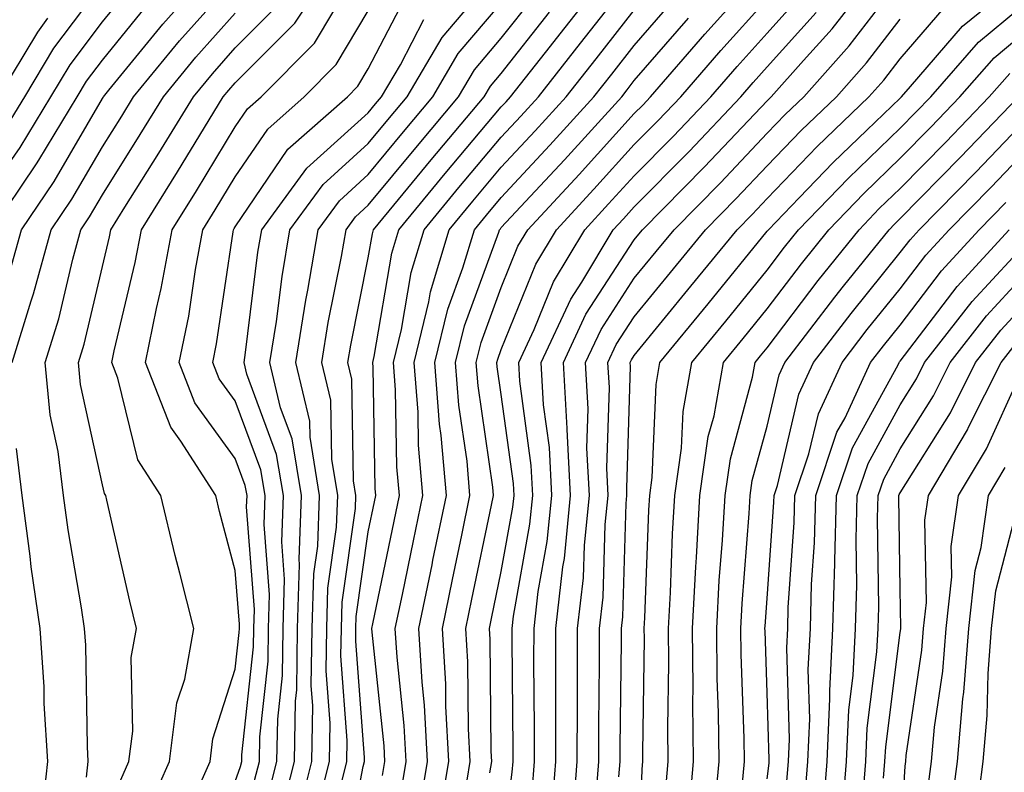
# Model space of a CAD drawing. Units: inches. Extents: x 1018643 to 1021283, y 7234538 to 7237178.
# Drawn here: x 1019302 to 1019376, y 7235401 to 7235458 of the extents above; entities that cross this region are included whole.
import ezdxf

# ---------------------------------------------------------------- set-up
doc = ezdxf.new("R2010")
doc.units = ezdxf.units.IN
doc.header["$MEASUREMENT"] = 0
doc.layers.add('Contour_10187234', color=7, linetype='Continuous', true_color=0x721ec2)

msp = doc.modelspace()

# ---------------------------------------------------------------- linework, layer by layer
at = {"layer": 'Contour_10187234'}
for points in [[(1019301.116, 7235438.854, 3026), (1019301.966, 7235441.92, 3026), (1019304.437, 7235445.533, 3026), (1019308.05, 7235451.783, 3026), (1019308.109, 7235451.861, 3026), (1019308.138, 7235451.92, 3026), (1019308.548, 7235452.418, 3026), (1019312.591, 7235457.379, 3026), (1019316.624, 7235461.92, 3026)], [(1019311.556, 7235398.414, 3022), (1019313.089, 7235401.92, 3022), (1019313.655, 7235406.315, 3022), (1019314.241, 7235408.111, 3022), (1019314.935, 7235411.92, 3022), (1019313.88, 7235416.09, 3022), (1019313.538, 7235417.408, 3022), (1019312.444, 7235421.92, 3022), (1019310.726, 7235424.596, 3022), (1019309.212, 7235430.758, 3022), (1019308.753, 7235431.92, 3022), (1019308.929, 7235432.799, 3022), (1019310.53, 7235439.44, 3022), (1019310.999, 7235441.92, 3022), (1019313.704, 7235446.266, 3022), (1019315.726, 7235449.596, 3022), (1019317.142, 7235451.92, 3022), (1019317.552, 7235452.418, 3022), (1019318.05, 7235452.975, 3022), (1019322.513, 7235457.457, 3022), (1019325.472, 7235461.92, 3022)], [(1019321.605, 7235398.365, 3017), (1019322.493, 7235401.92, 3017), (1019322.571, 7235406.442, 3017), (1019322.669, 7235407.301, 3017), (1019322.737, 7235411.92, 3017), (1019322.874, 7235416.744, 3017), (1019322.845, 7235417.125, 3017), (1019323.021, 7235421.92, 3017), (1019322.318, 7235426.188, 3017), (1019321.458, 7235428.512, 3017), (1019320.657, 7235431.92, 3017), (1019321.146, 7235435.016, 3017), (1019321.566, 7235438.404, 3017), (1019322.151, 7235441.92, 3017), (1019324.651, 7235445.318, 3017), (1019328.05, 7235448.404, 3017), (1019329.642, 7235450.328, 3017), (1019330.98, 7235451.92, 3017), (1019333.597, 7235456.373, 3017), (1019338.05, 7235461.608, 3017)], [(1019326.185, 7235393.785, 3013), (1019327.659, 7235401.529, 3013), (1019327.757, 7235401.92, 3013), (1019327.767, 7235402.203, 3013), (1019327.103, 7235410.973, 3013), (1019327.122, 7235411.92, 3013), (1019327.142, 7235412.828, 3013), (1019328.05, 7235419.186, 3013), (1019328.519, 7235421.451, 3013), (1019328.616, 7235421.92, 3013), (1019328.568, 7235422.438, 3013), (1019328.421, 7235431.549, 3013), (1019328.392, 7235431.92, 3013), (1019328.499, 7235432.369, 3013), (1019329.818, 7235440.152, 3013), (1019330.345, 7235441.92, 3013), (1019333.831, 7235446.139, 3013), (1019338.05, 7235451.149, 3013), (1019338.421, 7235451.549, 3013), (1019338.753, 7235451.92, 3013), (1019341.37, 7235455.24, 3013), (1019342.845, 7235457.125, 3013), (1019346.614, 7235461.92, 3013)], [(1019335.247, 7235399.117, 3008), (1019335.716, 7235401.92, 3008), (1019335.589, 7235404.381, 3008), (1019335.54, 7235409.41, 3008), (1019335.394, 7235411.92, 3008), (1019335.843, 7235414.127, 3008), (1019337.318, 7235421.188, 3008), (1019337.474, 7235421.92, 3008), (1019337.415, 7235422.555, 3008), (1019336.302, 7235430.172, 3008), (1019336.165, 7235431.92, 3008), (1019336.536, 7235433.434, 3008), (1019338.05, 7235437.574, 3008), (1019339.3, 7235440.67, 3008), (1019340.042, 7235441.92, 3008), (1019343.9, 7235446.07, 3008), (1019348.05, 7235450.651, 3008), (1019348.685, 7235451.285, 3008), (1019349.28, 7235451.92, 3008), (1019353.353, 7235456.617, 3008), (1019358.05, 7235461.832, 3008)], [(1019341.859, 7235398.111, 3004), (1019342.151, 7235401.92, 3004), (1019342.161, 7235406.031, 3004), (1019342.142, 7235407.828, 3004), (1019342.151, 7235411.92, 3004), (1019342.679, 7235416.549, 3004), (1019342.796, 7235417.174, 3004), (1019343.255, 7235421.92, 3004), (1019343.011, 7235426.881, 3004), (1019343.001, 7235426.969, 3004), (1019342.718, 7235431.92, 3004), (1019344.417, 7235435.553, 3004), (1019348.05, 7235441.168, 3004), (1019348.392, 7235441.578, 3004), (1019348.665, 7235441.92, 3004), (1019353.333, 7235446.637, 3004), (1019358.05, 7235451.617, 3004), (1019358.196, 7235451.774, 3004), (1019358.353, 7235451.92, 3004), (1019360.784, 7235454.654, 3004), (1019362.933, 7235457.037, 3004), (1019366.751, 7235461.92, 3004)], [(1019329.114, 7235400.856, 3012), (1019329.3, 7235401.92, 3012), (1019329.232, 7235403.102, 3012), (1019328.333, 7235411.637, 3012), (1019328.314, 7235411.92, 3012), (1019328.392, 7235412.262, 3012), (1019329.984, 7235419.986, 3012), (1019330.384, 7235421.92, 3012), (1019330.198, 7235424.068, 3012), (1019330.101, 7235429.869, 3012), (1019329.944, 7235431.92, 3012), (1019330.55, 7235434.42, 3012), (1019331.282, 7235438.688, 3012), (1019332.239, 7235441.92, 3012), (1019334.866, 7235445.104, 3012), (1019338.05, 7235448.883, 3012), (1019339.515, 7235450.455, 3012), (1019340.843, 7235451.92, 3012), (1019344.017, 7235455.953, 3012), (1019348.05, 7235461.09, 3012)], [(1019300.648, 7235449.322, 3029), (1019302.22, 7235451.92, 3029), (1019304.407, 7235455.563, 3029), (1019308.05, 7235460.436, 3029)], [(1019301.263, 7235431.92, 3025), (1019302.689, 7235436.559, 3025), (1019302.874, 7235437.096, 3025), (1019304.202, 7235441.92, 3025), (1019305.765, 7235444.205, 3025), (1019308.05, 7235448.16, 3025), (1019309.505, 7235450.465, 3025), (1019310.394, 7235451.92, 3025), (1019313.841, 7235456.129, 3025), (1019318.05, 7235460.826, 3025)], [(1019314.651, 7235398.522, 3021), (1019316.146, 7235401.92, 3021), (1019316.36, 7235403.61, 3021), (1019318.05, 7235408.863, 3021), (1019318.343, 7235411.627, 3021), (1019318.353, 7235411.92, 3021), (1019318.362, 7235412.233, 3021), (1019318.05, 7235416.276, 3021), (1019316.859, 7235420.729, 3021), (1019316.575, 7235421.92, 3021), (1019313.958, 7235426.012, 3021), (1019313.196, 7235427.067, 3021), (1019311.292, 7235431.92, 3021), (1019312.122, 7235435.992, 3021), (1019312.484, 7235437.486, 3021), (1019313.304, 7235441.92, 3021), (1019315.13, 7235444.84, 3021), (1019318.05, 7235449.664, 3021), (1019318.958, 7235451.012, 3021), (1019319.993, 7235451.92, 3021), (1019324.007, 7235455.963, 3021), (1019326.839, 7235460.709, 3021)], [(1019343.411, 7235397.281, 3003), (1019343.763, 7235401.92, 3003), (1019343.773, 7235406.197, 3003), (1019343.792, 7235407.662, 3003), (1019343.792, 7235411.92, 3003), (1019344.232, 7235415.738, 3003), (1019344.31, 7235418.18, 3003), (1019344.671, 7235421.92, 3003), (1019344.495, 7235425.475, 3003), (1019344.583, 7235428.453, 3003), (1019344.388, 7235431.92, 3003), (1019345.56, 7235434.41, 3003), (1019348.05, 7235438.268, 3003), (1019349.7, 7235440.27, 3003), (1019351.038, 7235441.92, 3003), (1019354.525, 7235445.445, 3003), (1019358.05, 7235449.176, 3003), (1019359.398, 7235450.572, 3003), (1019360.804, 7235451.92, 3003), (1019364.212, 7235455.758, 3003), (1019368.05, 7235460.729, 3003)], [(1019298.05, 7235442.652, 3028), (1019301.878, 7235448.092, 3028), (1019304.183, 7235451.92, 3028), (1019305.638, 7235454.332, 3028), (1019308.05, 7235457.555, 3028), (1019310.013, 7235459.957, 3028)], [(1019324.153, 7235398.024, 3015), (1019325.12, 7235401.92, 3015), (1019325.179, 7235404.791, 3015), (1019324.876, 7235408.746, 3015), (1019324.925, 7235411.92, 3015), (1019325.013, 7235414.957, 3015), (1019325.667, 7235419.537, 3015), (1019325.755, 7235421.92, 3015), (1019325.306, 7235424.664, 3015), (1019325.228, 7235429.098, 3015), (1019324.564, 7235431.92, 3015), (1019325.042, 7235434.928, 3015), (1019326.038, 7235439.908, 3015), (1019326.38, 7235441.92, 3015), (1019327.083, 7235442.887, 3015), (1019328.05, 7235443.756, 3015), (1019331.741, 7235448.229, 3015), (1019334.837, 7235451.92, 3015), (1019336.028, 7235453.942, 3015), (1019338.05, 7235456.315, 3015), (1019340.521, 7235459.449, 3015)], [(1019338.05, 7235394.781, 3006), (1019338.87, 7235401.1, 3006), (1019338.939, 7235401.92, 3006), (1019338.939, 7235402.809, 3006), (1019338.86, 7235411.11, 3006), (1019338.86, 7235411.92, 3006), (1019338.968, 7235412.838, 3006), (1019340.208, 7235419.762, 3006), (1019340.423, 7235421.92, 3006), (1019340.306, 7235424.176, 3006), (1019339.446, 7235430.524, 3006), (1019339.368, 7235431.92, 3006), (1019340.53, 7235434.401, 3006), (1019341.976, 7235437.994, 3006), (1019344.329, 7235441.92, 3006), (1019346.116, 7235443.854, 3006), (1019348.05, 7235445.983, 3006), (1019351.009, 7235448.961, 3006), (1019353.802, 7235451.92, 3006), (1019355.775, 7235454.195, 3006), (1019358.05, 7235456.715, 3006), (1019360.511, 7235459.459, 3006)], [(1019348.353, 7235392.223, 3000), (1019348.646, 7235401.324, 3000), (1019348.694, 7235401.92, 3000), (1019348.685, 7235402.555, 3000), (1019348.812, 7235411.158, 3000), (1019348.802, 7235411.92, 3000), (1019348.841, 7235412.711, 3000), (1019349.153, 7235420.817, 3000), (1019349.212, 7235421.92, 3000), (1019349.407, 7235423.277, 3000), (1019349.691, 7235430.279, 3000), (1019349.984, 7235431.92, 3000), (1019353.616, 7235436.354, 3000), (1019358.05, 7235441.813, 3000), (1019358.138, 7235441.92, 3000), (1019360.452, 7235444.322, 3000), (1019363.001, 7235446.969, 3000), (1019365.53, 7235449.401, 3000), (1019368.05, 7235451.822, 3000), (1019368.099, 7235451.871, 3000), (1019368.138, 7235451.92, 3000), (1019368.812, 7235452.682, 3000), (1019372.737, 7235457.233, 3000), (1019376.116, 7235459.986, 3000)], [(1019350.394, 7235399.576, 2999), (1019350.609, 7235401.92, 2999), (1019350.579, 7235404.449, 2999), (1019350.648, 7235409.322, 2999), (1019350.618, 7235411.92, 2999), (1019350.765, 7235414.635, 2999), (1019350.931, 7235419.039, 2999), (1019351.107, 7235421.92, 2999), (1019351.605, 7235425.475, 2999), (1019351.722, 7235428.248, 2999), (1019352.376, 7235431.92, 2999), (1019354.925, 7235435.045, 2999), (1019358.05, 7235438.883, 2999), (1019359.359, 7235440.611, 2999), (1019360.403, 7235441.92, 2999), (1019364.163, 7235445.807, 2999), (1019368.05, 7235449.557, 2999), (1019369.222, 7235450.748, 2999), (1019370.345, 7235451.92, 2999), (1019373.948, 7235456.022, 2999), (1019378.05, 7235459.459, 2999)], [(1019299.73, 7235441.92, 3027), (1019303.109, 7235446.861, 3027), (1019303.284, 7235447.154, 3027), (1019306.155, 7235451.92, 3027), (1019306.868, 7235453.102, 3027), (1019308.05, 7235454.684, 3027), (1019311.302, 7235458.668, 3027)], [(1019309.437, 7235400.533, 3023), (1019310.042, 7235401.92, 3023), (1019310.335, 7235404.205, 3023), (1019310.228, 7235409.742, 3023), (1019310.628, 7235411.92, 3023), (1019310.11, 7235413.981, 3023), (1019308.392, 7235421.578, 3023), (1019308.314, 7235421.92, 3023), (1019308.206, 7235422.076, 3023), (1019308.05, 7235422.721, 3023), (1019306.409, 7235430.279, 3023), (1019306.253, 7235431.92, 3023), (1019306.673, 7235433.297, 3023), (1019308.05, 7235439.147, 3023), (1019308.587, 7235441.383, 3023), (1019308.685, 7235441.92, 3023), (1019309.749, 7235443.619, 3023), (1019312.298, 7235447.672, 3023), (1019314.896, 7235451.92, 3023), (1019316.321, 7235453.649, 3023), (1019318.05, 7235455.592, 3023), (1019321.204, 7235458.766, 3023)], [(1019319.495, 7235400.475, 3019), (1019319.857, 7235401.92, 3019), (1019319.896, 7235403.766, 3019), (1019320.511, 7235409.459, 3019), (1019320.54, 7235411.92, 3019), (1019320.618, 7235414.488, 3019), (1019320.218, 7235419.752, 3019), (1019320.296, 7235421.92, 3019), (1019319.974, 7235423.844, 3019), (1019318.05, 7235429.039, 3019), (1019316.839, 7235430.709, 3019), (1019316.36, 7235431.92, 3019), (1019316.644, 7235433.326, 3019), (1019317.884, 7235441.754, 3019), (1019317.913, 7235441.92, 3019), (1019317.972, 7235441.998, 3019), (1019318.05, 7235442.135, 3019), (1019322.005, 7235447.965, 3019), (1019326.478, 7235451.92, 3019), (1019327.259, 7235452.711, 3019), (1019328.05, 7235454.029, 3019), (1019330.745, 7235459.225, 3019)], [(1019322.659, 7235397.311, 3016), (1019323.812, 7235401.92, 3016), (1019323.88, 7235406.09, 3016), (1019323.763, 7235407.633, 3016), (1019323.831, 7235411.92, 3016), (1019323.948, 7235416.022, 3016), (1019324.251, 7235418.121, 3016), (1019324.388, 7235421.92, 3016), (1019323.665, 7235426.305, 3016), (1019323.646, 7235427.516, 3016), (1019322.61, 7235431.92, 3016), (1019323.353, 7235436.617, 3016), (1019323.499, 7235437.369, 3016), (1019324.271, 7235441.92, 3016), (1019325.872, 7235444.098, 3016), (1019328.05, 7235446.08, 3016), (1019330.687, 7235449.283, 3016), (1019332.913, 7235451.92, 3016), (1019334.808, 7235455.162, 3016), (1019338.05, 7235458.961, 3016)], [(1019331.868, 7235398.102, 3010), (1019332.513, 7235401.92, 3010), (1019332.278, 7235406.149, 3010), (1019332.093, 7235407.877, 3010), (1019331.859, 7235411.92, 3010), (1019332.845, 7235416.715, 3010), (1019332.913, 7235417.057, 3010), (1019333.929, 7235421.92, 3010), (1019333.538, 7235426.432, 3010), (1019333.411, 7235427.281, 3010), (1019333.05, 7235431.92, 3010), (1019334.036, 7235435.934, 3010), (1019335.169, 7235439.039, 3010), (1019336.028, 7235441.92, 3010), (1019336.946, 7235443.024, 3010), (1019338.05, 7235444.342, 3010), (1019341.702, 7235448.268, 3010), (1019345.013, 7235451.92, 3010), (1019346.351, 7235453.619, 3010), (1019348.05, 7235455.787, 3010), (1019350.901, 7235459.068, 3010)], [(1019337.181, 7235401.051, 3007), (1019337.327, 7235401.92, 3007), (1019337.288, 7235402.682, 3007), (1019337.21, 7235411.08, 3007), (1019337.161, 7235411.92, 3007), (1019337.308, 7235412.662, 3007), (1019338.05, 7235416.207, 3007), (1019338.919, 7235421.051, 3007), (1019339.007, 7235421.92, 3007), (1019338.958, 7235422.828, 3007), (1019338.05, 7235429.518, 3007), (1019337.737, 7235431.608, 3007), (1019337.718, 7235431.92, 3007), (1019337.786, 7235432.184, 3007), (1019338.05, 7235432.916, 3007), (1019340.638, 7235439.332, 3007), (1019342.191, 7235441.92, 3007), (1019345.013, 7235444.957, 3007), (1019348.05, 7235448.317, 3007), (1019349.847, 7235450.123, 3007), (1019351.546, 7235451.92, 3007), (1019354.564, 7235455.406, 3007), (1019358.05, 7235459.274, 3007)], [(1019306.859, 7235400.729, 3024), (1019306.995, 7235401.92, 3024), (1019306.927, 7235403.043, 3024), (1019306.8, 7235410.67, 3024), (1019306.712, 7235411.92, 3024), (1019306.487, 7235413.483, 3024), (1019305.472, 7235419.342, 3024), (1019305.13, 7235421.92, 3024), (1019304.73, 7235425.24, 3024), (1019304.134, 7235428.004, 3024), (1019303.753, 7235431.92, 3024), (1019304.769, 7235435.201, 3024), (1019305.823, 7235439.693, 3024), (1019306.439, 7235441.92, 3024), (1019307.093, 7235442.877, 3024), (1019308.05, 7235444.537, 3024), (1019310.901, 7235449.068, 3024), (1019312.64, 7235451.92, 3024), (1019315.081, 7235454.889, 3024), (1019318.05, 7235458.209, 3024)], [(1019318.05, 7235400.397, 3020), (1019318.441, 7235401.529, 3020), (1019318.548, 7235401.92, 3020), (1019318.548, 7235402.418, 3020), (1019319.427, 7235410.543, 3020), (1019319.446, 7235411.92, 3020), (1019319.485, 7235413.356, 3020), (1019318.9, 7235421.07, 3020), (1019318.929, 7235421.92, 3020), (1019318.802, 7235422.672, 3020), (1019318.05, 7235424.703, 3020), (1019315.013, 7235428.883, 3020), (1019313.831, 7235431.92, 3020), (1019314.544, 7235435.426, 3020), (1019315.052, 7235438.922, 3020), (1019315.609, 7235441.92, 3020), (1019316.546, 7235443.424, 3020), (1019318.05, 7235445.904, 3020), (1019320.482, 7235449.488, 3020), (1019323.235, 7235451.92, 3020), (1019325.628, 7235454.342, 3020), (1019328.05, 7235458.385, 3020)], [(1019325.901, 7235399.772, 3014), (1019326.439, 7235401.92, 3014), (1019326.468, 7235403.502, 3014), (1019325.989, 7235409.86, 3014), (1019326.028, 7235411.92, 3014), (1019326.077, 7235413.893, 3014), (1019327.083, 7235420.953, 3014), (1019327.122, 7235421.92, 3014), (1019326.937, 7235423.033, 3014), (1019326.81, 7235430.68, 3014), (1019326.517, 7235431.92, 3014), (1019326.732, 7235433.238, 3014), (1019328.05, 7235439.801, 3014), (1019328.353, 7235441.617, 3014), (1019328.45, 7235441.92, 3014), (1019330.325, 7235444.195, 3014), (1019332.786, 7235447.184, 3014), (1019336.771, 7235451.92, 3014), (1019337.249, 7235452.721, 3014), (1019338.05, 7235453.668, 3014), (1019341.683, 7235458.287, 3014)], [(1019330.491, 7235399.479, 3011), (1019330.901, 7235401.92, 3011), (1019330.755, 7235404.625, 3011), (1019330.218, 7235409.752, 3011), (1019330.081, 7235411.92, 3011), (1019330.618, 7235414.488, 3011), (1019331.448, 7235418.522, 3011), (1019332.161, 7235421.92, 3011), (1019331.829, 7235425.699, 3011), (1019331.79, 7235428.18, 3011), (1019331.497, 7235431.92, 3011), (1019332.61, 7235436.481, 3011), (1019332.737, 7235437.233, 3011), (1019334.134, 7235441.92, 3011), (1019335.901, 7235444.068, 3011), (1019338.05, 7235446.617, 3011), (1019340.609, 7235449.361, 3011), (1019342.933, 7235451.92, 3011), (1019345.189, 7235454.781, 3011), (1019348.05, 7235458.434, 3011)], [(1019340.364, 7235399.606, 3005), (1019340.54, 7235401.92, 3005), (1019340.55, 7235404.42, 3005), (1019340.501, 7235409.469, 3005), (1019340.511, 7235411.92, 3005), (1019340.823, 7235414.693, 3005), (1019341.497, 7235418.473, 3005), (1019341.839, 7235421.92, 3005), (1019341.663, 7235425.533, 3005), (1019341.224, 7235428.746, 3005), (1019341.038, 7235431.92, 3005), (1019343.275, 7235436.695, 3005), (1019344.105, 7235437.975, 3005), (1019346.468, 7235441.92, 3005), (1019347.23, 7235442.74, 3005), (1019348.05, 7235443.649, 3005), (1019352.171, 7235447.799, 3005), (1019356.068, 7235451.92, 3005), (1019356.985, 7235452.985, 3005), (1019358.05, 7235454.166, 3005), (1019361.722, 7235458.248, 3005)], [(1019346.898, 7235400.768, 3001), (1019346.985, 7235401.92, 3001), (1019346.985, 7235402.985, 3001), (1019347.083, 7235410.953, 3001), (1019347.083, 7235411.92, 3001), (1019347.181, 7235412.789, 3001), (1019347.444, 7235421.315, 3001), (1019347.503, 7235421.92, 3001), (1019347.484, 7235422.486, 3001), (1019347.757, 7235431.627, 3001), (1019347.737, 7235431.92, 3001), (1019347.835, 7235432.135, 3001), (1019348.05, 7235432.467, 3001), (1019352.308, 7235437.662, 3001), (1019355.775, 7235441.92, 3001), (1019356.907, 7235443.063, 3001), (1019358.05, 7235444.274, 3001), (1019361.8, 7235448.17, 3001), (1019365.696, 7235451.92, 3001), (1019366.81, 7235453.16, 3001), (1019368.05, 7235454.772, 3001), (1019371.36, 7235458.61, 3001)], [(1019300.247, 7235451.92, 3030), (1019303.187, 7235456.783, 3030), (1019303.958, 7235457.828, 3030)], [(1019320.55, 7235399.42, 3018), (1019321.175, 7235401.92, 3018), (1019321.234, 7235405.104, 3018), (1019321.585, 7235408.385, 3018), (1019321.644, 7235411.92, 3018), (1019321.751, 7235415.621, 3018), (1019321.536, 7235418.434, 3018), (1019321.663, 7235421.92, 3018), (1019321.146, 7235425.016, 3018), (1019318.909, 7235431.061, 3018), (1019318.704, 7235431.92, 3018), (1019318.821, 7235432.692, 3018), (1019319.749, 7235440.221, 3018), (1019320.042, 7235441.92, 3018), (1019323.431, 7235446.539, 3018), (1019328.05, 7235450.719, 3018), (1019328.587, 7235451.383, 3018), (1019329.046, 7235451.92, 3018), (1019330.462, 7235454.332, 3018), (1019332.23, 7235457.74, 3018)], [(1019333.314, 7235397.184, 3009), (1019334.114, 7235401.92, 3009), (1019333.89, 7235406.08, 3009), (1019333.87, 7235407.74, 3009), (1019333.626, 7235411.92, 3009), (1019334.378, 7235415.592, 3009), (1019335.081, 7235418.951, 3009), (1019335.696, 7235421.92, 3009), (1019335.472, 7235424.498, 3009), (1019334.857, 7235428.727, 3009), (1019334.612, 7235431.92, 3009), (1019335.286, 7235434.684, 3009), (1019337.864, 7235441.735, 3009), (1019337.923, 7235441.92, 3009), (1019337.982, 7235441.988, 3009), (1019338.05, 7235442.076, 3009), (1019342.796, 7235447.174, 3009), (1019347.103, 7235451.92, 3009), (1019347.523, 7235452.447, 3009), (1019348.05, 7235453.131, 3009), (1019352.132, 7235457.838, 3009)], [(1019345.15, 7235399.02, 3002), (1019345.374, 7235401.92, 3002), (1019345.374, 7235404.596, 3002), (1019345.433, 7235409.303, 3002), (1019345.443, 7235411.92, 3002), (1019345.706, 7235414.264, 3002), (1019345.872, 7235419.742, 3002), (1019346.087, 7235421.92, 3002), (1019345.989, 7235423.981, 3002), (1019346.175, 7235430.045, 3002), (1019346.058, 7235431.92, 3002), (1019346.693, 7235433.277, 3002), (1019348.05, 7235435.367, 3002), (1019350.999, 7235438.971, 3002), (1019353.401, 7235441.92, 3002), (1019355.716, 7235444.254, 3002), (1019358.05, 7235446.725, 3002), (1019360.599, 7235449.371, 3002), (1019363.245, 7235451.92, 3002), (1019365.511, 7235454.459, 3002), (1019368.05, 7235457.75, 3002)], [(1019352.142, 7235397.828, 2998), (1019352.513, 7235401.92, 2998), (1019352.464, 7235406.334, 2998), (1019352.484, 7235407.486, 2998), (1019352.435, 7235411.92, 2998), (1019352.689, 7235416.559, 2998), (1019352.718, 7235417.252, 2998), (1019352.991, 7235421.92, 2998), (1019353.616, 7235426.354, 2998), (1019354.046, 7235427.916, 2998), (1019354.759, 7235431.92, 2998), (1019356.243, 7235433.727, 2998), (1019358.05, 7235435.953, 2998), (1019360.618, 7235439.352, 2998), (1019362.679, 7235441.92, 2998), (1019365.316, 7235444.654, 2998), (1019368.05, 7235447.291, 2998), (1019370.345, 7235449.625, 2998), (1019372.542, 7235451.92, 2998), (1019375.12, 7235454.85, 2998), (1019378.05, 7235457.301, 2998)], [(1019354.066, 7235397.936, 2997), (1019354.427, 7235401.92, 2997), (1019354.378, 7235405.592, 2997), (1019354.29, 7235408.16, 2997), (1019354.251, 7235411.92, 2997), (1019354.446, 7235415.524, 2997), (1019354.681, 7235418.551, 2997), (1019354.886, 7235421.92, 2997), (1019355.276, 7235424.693, 2997), (1019356.946, 7235430.817, 2997), (1019357.142, 7235431.92, 2997), (1019357.552, 7235432.418, 2997), (1019358.05, 7235433.033, 2997), (1019361.868, 7235438.102, 2997), (1019364.954, 7235441.92, 2997), (1019366.468, 7235443.502, 2997), (1019368.05, 7235445.016, 2997), (1019371.468, 7235448.502, 2997), (1019374.749, 7235451.92, 2997), (1019376.292, 7235453.678, 2997)], [(1019356.165, 7235400.035, 2996), (1019356.331, 7235401.92, 2996), (1019356.312, 7235403.658, 2996), (1019356.087, 7235409.957, 2996), (1019356.058, 7235411.92, 2996), (1019356.165, 7235413.805, 2996), (1019356.693, 7235420.563, 2996), (1019356.771, 7235421.92, 2996), (1019356.927, 7235423.043, 2996), (1019358.05, 7235427.135, 2996), (1019358.958, 7235431.012, 2996), (1019359.378, 7235431.92, 2996), (1019363.128, 7235436.842, 2996), (1019363.792, 7235437.662, 2996), (1019367.22, 7235441.92, 2996), (1019367.63, 7235442.34, 2996), (1019368.05, 7235442.75, 2996), (1019372.591, 7235447.379, 2996), (1019376.946, 7235451.92, 2996)], [(1019358.05, 7235400.602, 2995), (1019358.187, 7235401.783, 2995), (1019358.196, 7235401.92, 2995), (1019358.206, 7235402.076, 2995), (1019358.05, 7235407.067, 2995), (1019357.884, 7235411.754, 2995), (1019357.874, 7235411.92, 2995), (1019357.884, 7235412.086, 2995), (1019358.05, 7235414.186, 2995), (1019358.548, 7235421.422, 2995), (1019358.558, 7235421.92, 2995), (1019358.812, 7235422.682, 2995), (1019360.423, 7235429.547, 2995), (1019361.526, 7235431.92, 2995), (1019364.349, 7235435.621, 2995), (1019368.05, 7235440.192, 2995), (1019368.802, 7235441.168, 2995), (1019369.485, 7235441.92, 2995), (1019373.724, 7235446.246, 2995), (1019378.05, 7235450.758, 2995)], [(1019359.534, 7235400.436, 2994), (1019359.651, 7235401.92, 2994), (1019359.72, 7235403.59, 2994), (1019359.515, 7235410.455, 2994), (1019359.593, 7235411.92, 2994), (1019359.632, 7235413.502, 2994), (1019360.071, 7235419.899, 2994), (1019360.12, 7235421.92, 2994), (1019361.185, 7235425.055, 2994), (1019361.898, 7235428.072, 2994), (1019363.675, 7235431.92, 2994), (1019365.569, 7235434.401, 2994), (1019368.05, 7235437.467, 2994), (1019369.974, 7235439.996, 2994), (1019371.732, 7235441.92, 2994), (1019374.866, 7235445.104, 2994), (1019378.05, 7235448.434, 2994)], [(1019360.872, 7235399.098, 2993), (1019361.097, 7235401.92, 2993), (1019361.243, 7235405.113, 2993), (1019361.126, 7235408.844, 2993), (1019361.292, 7235411.92, 2993), (1019361.38, 7235415.25, 2993), (1019361.595, 7235418.375, 2993), (1019361.693, 7235421.92, 2993), (1019363.294, 7235426.676, 2993), (1019363.9, 7235427.77, 2993), (1019365.823, 7235431.92, 2993), (1019366.78, 7235433.19, 2993), (1019368.05, 7235434.742, 2993), (1019371.146, 7235438.824, 2993), (1019373.987, 7235441.92, 2993), (1019375.999, 7235443.971, 2993)], [(1019362.22, 7235397.75, 2992), (1019362.552, 7235401.92, 2992), (1019362.757, 7235406.627, 2992), (1019362.747, 7235407.223, 2992), (1019362.991, 7235411.92, 2992), (1019363.128, 7235416.842, 2992), (1019363.128, 7235416.998, 2992), (1019363.255, 7235421.92, 2992), (1019364.466, 7235425.504, 2992), (1019367.894, 7235431.764, 2992), (1019367.972, 7235431.92, 2992), (1019368.001, 7235431.969, 2992), (1019368.05, 7235432.027, 2992), (1019372.327, 7235437.643, 2992), (1019376.243, 7235441.92, 2992)], [(1019363.655, 7235397.526, 2991), (1019363.997, 7235401.92, 2991), (1019364.173, 7235405.797, 2991), (1019364.505, 7235408.375, 2991), (1019364.691, 7235411.92, 2991), (1019364.788, 7235415.182, 2991), (1019364.739, 7235418.61, 2991), (1019364.818, 7235421.92, 2991), (1019365.638, 7235424.332, 2991), (1019368.05, 7235428.736, 2991), (1019369.28, 7235430.69, 2991), (1019369.886, 7235431.92, 2991), (1019373.46, 7235436.51, 2991), (1019378.05, 7235441.481, 2991)], [(1019365.228, 7235399.098, 2990), (1019365.452, 7235401.92, 2990), (1019365.56, 7235404.41, 2990), (1019366.302, 7235410.172, 2990), (1019366.39, 7235411.92, 2990), (1019366.439, 7235413.531, 2990), (1019366.341, 7235420.211, 2990), (1019366.39, 7235421.92, 2990), (1019366.81, 7235423.16, 2990), (1019368.05, 7235425.426, 2990), (1019370.55, 7235429.42, 2990), (1019371.8, 7235431.92, 2990), (1019374.534, 7235435.436, 2990), (1019378.05, 7235439.244, 2990)], [(1019366.8, 7235400.67, 2989), (1019366.898, 7235401.92, 2989), (1019366.956, 7235403.014, 2989), (1019368.05, 7235411.608, 2989), (1019368.089, 7235411.881, 2989), (1019368.089, 7235411.92, 2989), (1019368.099, 7235411.969, 2989), (1019368.05, 7235414.889, 2989), (1019367.952, 7235421.822, 2989), (1019367.952, 7235421.92, 2989), (1019367.982, 7235421.988, 2989), (1019368.05, 7235422.125, 2989), (1019371.819, 7235428.151, 2989), (1019373.714, 7235431.92, 2989), (1019375.609, 7235434.361, 2989), (1019378.05, 7235436.998, 2989)], [(1019368.05, 7235395.377, 2988), (1019368.411, 7235401.559, 2988), (1019368.46, 7235401.92, 2988), (1019368.499, 7235402.369, 2988), (1019369.671, 7235410.299, 2988), (1019369.798, 7235411.92, 2988), (1019370.013, 7235413.883, 2988), (1019369.905, 7235420.065, 2988), (1019370.169, 7235421.92, 2988), (1019373.099, 7235426.871, 2988), (1019373.196, 7235427.067, 2988), (1019375.628, 7235431.92, 2988), (1019376.683, 7235433.287, 2988)], [(1019370.13, 7235399.84, 2987), (1019370.403, 7235401.92, 2987), (1019370.628, 7235404.498, 2987), (1019371.253, 7235408.717, 2987), (1019371.507, 7235411.92, 2987), (1019371.927, 7235415.797, 2987), (1019371.888, 7235418.082, 2987), (1019372.435, 7235421.92, 2987), (1019374.525, 7235425.445, 2987), (1019377.025, 7235430.895, 2987)], [(1019301.487, 7235378.483, 3025), (1019302.025, 7235381.92, 3025), (1019302.376, 7235386.246, 3025), (1019302.474, 7235387.496, 3025), (1019302.845, 7235391.92, 3025), (1019303.353, 7235396.617, 3025), (1019303.441, 7235397.311, 3025), (1019303.948, 7235401.92, 3025), (1019303.685, 7235406.285, 3025), (1019303.665, 7235407.535, 3025), (1019303.362, 7235411.92, 3025), (1019302.698, 7235416.568, 3025), (1019302.62, 7235417.35, 3025), (1019302.015, 7235421.92, 3025), (1019301.595, 7235425.465, 3025)], [(1019371.849, 7235398.121, 2986), (1019372.347, 7235401.92, 2986), (1019372.767, 7235406.637, 2986), (1019372.845, 7235407.125, 2986), (1019373.216, 7235411.92, 2986), (1019373.685, 7235416.285, 2986), (1019374.134, 7235418.004, 2986), (1019374.691, 7235421.92, 2986), (1019375.941, 7235424.029, 2986)], [(1019373.724, 7235397.594, 2985), (1019374.29, 7235401.92, 2985), (1019374.593, 7235405.377, 2985), (1019374.661, 7235408.531, 2985), (1019374.925, 7235411.92, 2985), (1019375.228, 7235414.742, 2985), (1019376.771, 7235420.641, 2985)]]:
    msp.add_polyline3d(points, dxfattribs=at)

doc.saveas('drawing.dxf')
